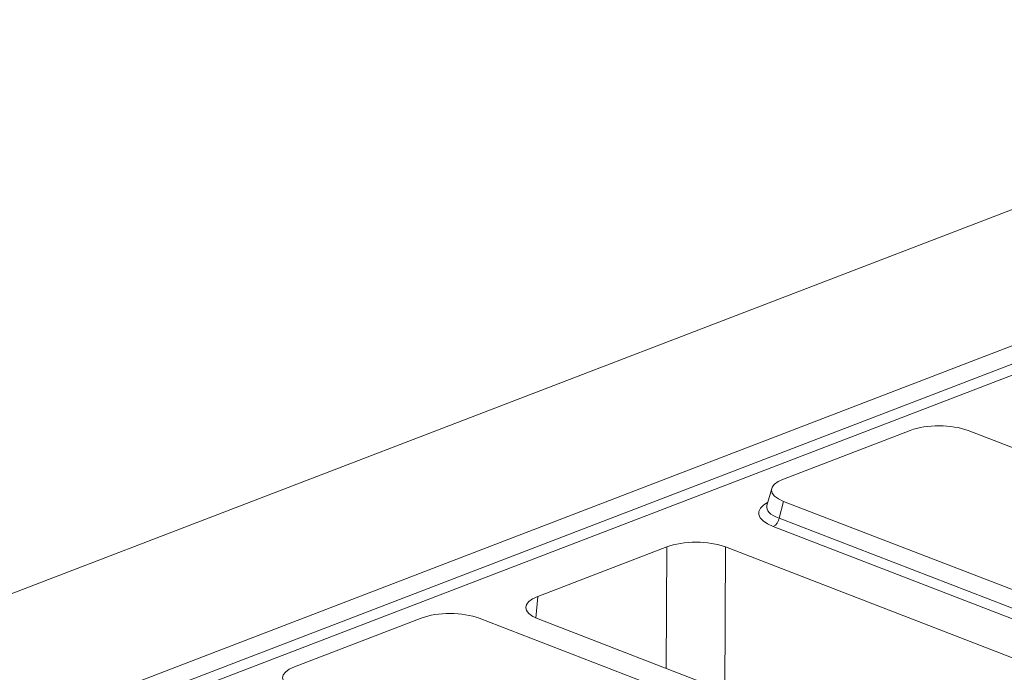
# Model space of a CAD drawing. Units: millimetres. Extents: x -238 to 5614, y -16 to 1848.
# Drawn here: x 1589 to 1674, y 766 to 822 of the extents above; entities that cross this region are included whole.
import ezdxf

# ---------------------------------------------------------------- set-up
doc = ezdxf.new("R2010")
doc.units = ezdxf.units.MM
doc.header["$LTSCALE"] = 5

msp = doc.modelspace()

# ---------------------------------------------------------------- linework, layer by layer
at = {"color": 7, "linetype": 'Continuous', "lineweight": 15}
for p, q in [((1451.269, 720.45), (1954.515, 913.678)), ((1473.521, 717.284), (1796.14, 841.158)), ((1474.105, 715.928), (1796.521, 839.724)), ((1797.018, 838.986), (1474.709, 715.232)), ((1665.584, 787.126), (1654.688, 782.942)), ((1695.98, 777.298), (1670.558, 787.113)), ((1653.677, 782.132), (1653.271, 780.656)), ((1653.275, 780.673), (1653.275, 780.672)), ((1654.706, 781.027), (1654.312, 779.595)), ((1654.706, 781.027), (1680.127, 771.211)), ((1654.312, 779.595), (1680.122, 769.629)), ((1679.624, 768.894), (1653.814, 778.86)), ((1644.656, 777.116), (1633.577, 772.862)), ((1644.604, 766.67), (1644.656, 777.116)), ((1649.699, 777.103), (1649.638, 764.726)), ((1710.533, 753.615), (1649.699, 777.103)), ((1633.577, 772.862), (1633.419, 770.993)), ((1623.563, 770.991), (1612.667, 766.807)), ((1653.958, 761.164), (1628.537, 770.979)), ((1633.596, 770.92), (1694.429, 747.432))]:
    msp.add_line(p, q, dxfattribs=at)
msp.add_arc((1653.394, 779.681), 0.922, 297.10074, 354.6561, dxfattribs=at)
for centre, major_axis, ratio, start_param, end_param in [((1668.081, 786.102), (3.571, -0.017), 0.396804, 0.806047, 2.346685), ((1657.338, 781.978), (3.681, -0.016), 0.373575, 2.376409, 3.917047), ((1656.973, 780.001), (4.417, -0.019), 0.373575, 2.532411, 3.917047), ((1656.976, 780.66), (3.724, 0.169), 0.368683, 3.02264, 3.898689), ((1647.187, 776.133), (3.571, -0.016), 0.38607, 0.792134, 2.360191), ((1636.122, 771.885), (3.581, -0.016), 0.383961, 2.36289, 3.930948), ((1626.059, 769.968), (3.571, -0.017), 0.396804, 0.806047, 2.346685), ((1615.317, 765.843), (3.681, -0.016), 0.373575, 2.376409, 3.917047)]:
    msp.add_ellipse(centre, major_axis=major_axis, ratio=ratio, start_param=start_param, end_param=end_param, dxfattribs=at)

doc.saveas('drawing.dxf')
